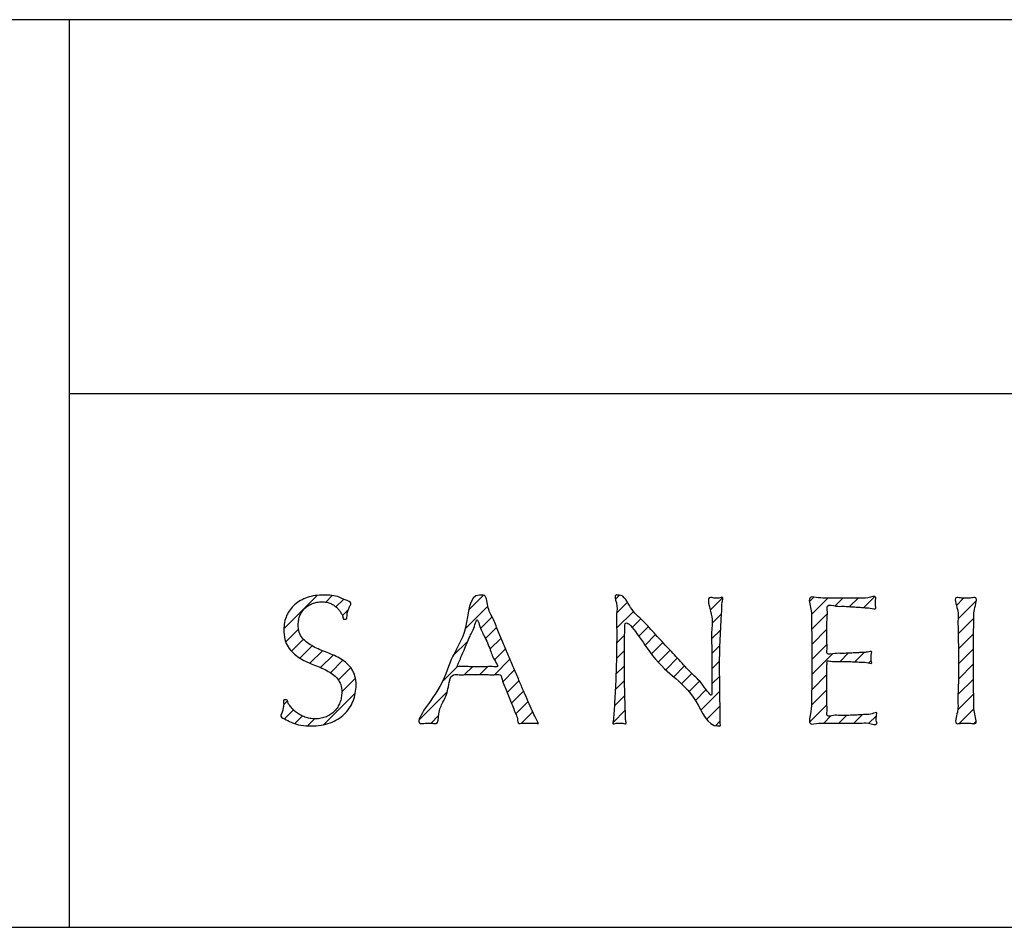
# Model space of a CAD drawing. Units: millimetres. Extents: x -10 to 430, y -10 to 604.
# Drawn here: x 330 to 367, y 20 to 54 of the extents above; entities that cross this region are included whole.
import ezdxf

# ---------------------------------------------------------------- set-up
doc = ezdxf.new("R2010")
doc.units = ezdxf.units.MM
doc.layers.add('1', color=7, linetype='Continuous')
doc.layers.add('_U_30EC_U_30A4_U_30E4_U_30FC_1', color=7, linetype='Continuous')
pattern_1 = [(45, (0, 0), (-0.28284271, 1e-16), [])]

# ---------------------------------------------------------------- blocks, each defined once
blk = doc.blocks.new('開示A4')
at = {"layer": '1', "linetype": 'Continuous'}
h = blk.add_hatch(dxfattribs=at)
h.set_pattern_fill('CUSTOM13', color=2, scale=0.1, angle=45, pattern_type=2)
h.set_pattern_definition(pattern_1)
edge = h.paths.add_edge_path()
edge.add_spline(control_points=[(174.792, 13.816), (174.777, 13.818), (174.746, 13.822), (174.701, 13.823), (174.656, 13.823), (174.61, 13.823), (174.564, 13.823), (174.518, 13.823), (174.475, 13.825), (174.404, 13.8), (174.406, 13.922), (174.359, 14.007), (174.319, 14.125), (174.271, 14.242), (174.22, 14.364), (174.172, 14.491), (174.114, 14.599), (174.098, 14.756), (173.957, 14.724), (173.851, 14.735), (173.736, 14.734), (173.625, 14.735), (173.518, 14.734), (173.412, 14.734), (173.311, 14.727), (173.127, 14.751), (173.116, 14.447), (173.009, 14.224), (172.91, 14.039), (172.923, 13.795), (172.805, 13.825), (172.742, 13.823), (172.679, 13.823), (172.395, 13.781), (173.025, 14.501), (173.109, 15.013), (173.493, 15.534), (173.478, 16.235), (173.724, 16.223), (173.826, 16.232), (173.825, 15.981), (173.943, 15.798), (174.032, 15.556), (174.132, 15.323), (174.231, 15.087), (174.33, 14.855), (174.426, 14.631), (174.516, 14.423), (174.599, 14.233), (174.673, 14.067), (174.734, 13.929), (174.775, 13.85), (174.792, 13.816)], knot_values=[0, 0, 0, 0, 0.047163, 0.091486, 0.135776, 0.182653, 0.22952, 0.273775, 0.318131, 0.365261, 0.457101, 0.567185, 0.689462, 0.818176, 0.951009, 1.085852, 1.218126, 1.343545, 1.454537, 1.567188, 1.680711, 1.794227, 1.900009, 2.004086, 2.108163, 2.214, 2.496039, 2.762351, 2.997275, 3.18511, 3.246408, 3.312608, 3.378878, 3.44014, 4.100502, 4.754913, 5.411332, 6.07789, 6.110575, 6.14326, 6.367989, 6.610525, 6.863389, 7.11938, 7.376037, 7.631165, 7.876722, 8.104954, 8.312917, 8.49773, 8.651019, 8.764739, 8.764739, 8.764739, 8.764739], degree=3, periodic=0)
edge = h.paths.add_edge_path(flags=16)
edge.add_spline(control_points=[(173.268, 14.886), (173.299, 14.886), (173.361, 14.886), (173.454, 14.883), (173.548, 14.88), (173.642, 14.879), (173.735, 14.88), (173.835, 14.879), (173.919, 14.889), (174.064, 14.862), (173.94, 15.037), (173.897, 15.197), (173.781, 15.455), (173.702, 15.592), (173.643, 15.809), (173.586, 15.593), (173.505, 15.453), (173.406, 15.204), (173.325, 15.019), (173.281, 14.917), (173.268, 14.886)], knot_values=[0, 0, 0, 0, 0.091148, 0.185812, 0.280413, 0.371589, 0.467908, 0.564268, 0.660568, 0.756965, 0.856135, 1.092616, 1.374868, 1.611349, 1.710518, 1.809403, 2.045205, 2.326647, 2.562449, 2.661334, 2.661334, 2.661334, 2.661334], degree=3, periodic=0)
h = blk.add_hatch(dxfattribs=at)
h.set_pattern_fill('CUSTOM14', color=2, scale=0.1, angle=45, pattern_type=2)
h.set_pattern_definition(pattern_1)
edge = h.paths.add_edge_path()
edge.add_spline(control_points=[(170.147, 14.138), (170.163, 14.117), (170.197, 14.075), (170.26, 14.02), (170.333, 13.973), (170.418, 13.935), (170.513, 13.91), (170.617, 13.903), (170.722, 13.911), (170.821, 13.941), (170.906, 13.988), (170.978, 14.05), (171.035, 14.124), (171.077, 14.21), (171.103, 14.305), (171.112, 14.419), (171.099, 14.543), (171.033, 14.66), (170.937, 14.745), (170.825, 14.814), (170.699, 14.872), (170.566, 14.924), (170.431, 14.979), (170.305, 15.049), (170.193, 15.138), (170.097, 15.25), (170.033, 15.399), (170.02, 15.559), (170.032, 15.71), (170.071, 15.838), (170.135, 15.951), (170.224, 16.046), (170.334, 16.124), (170.463, 16.182), (170.611, 16.217), (170.768, 16.227), (170.917, 16.219), (171.06, 16.191), (171.16, 16.134), (171.313, 16.087), (171.246, 16.002), (171.23, 15.934), (171.198, 15.869), (171.215, 15.767), (171.167, 15.775), (171.132, 15.768), (171.13, 15.833), (171.099, 15.878), (171.066, 15.936), (171.021, 15.985), (170.966, 16.03), (170.901, 16.068), (170.823, 16.093), (170.736, 16.099), (170.645, 16.092), (170.559, 16.069), (170.483, 16.031), (170.417, 15.981), (170.362, 15.917), (170.322, 15.843), (170.298, 15.759), (170.289, 15.652), (170.302, 15.53), (170.368, 15.411), (170.464, 15.326), (170.576, 15.256), (170.701, 15.197), (170.835, 15.146), (170.969, 15.093), (171.095, 15.028), (171.208, 14.945), (171.303, 14.84), (171.367, 14.699), (171.381, 14.541), (171.367, 14.382), (171.324, 14.235), (171.255, 14.101), (171.157, 13.985), (171.035, 13.891), (170.887, 13.822), (170.718, 13.78), (170.532, 13.768), (170.353, 13.778), (170.188, 13.82), (170.083, 13.888), (169.935, 13.937), (169.998, 14.03), (170.007, 14.103), (170.03, 14.169), (170.003, 14.27), (170.052, 14.262), (170.092, 14.269), (170.1, 14.191), (170.131, 14.156), (170.147, 14.138)], knot_values=[0, 0, 0, 0, 0.079642, 0.162177, 0.248649, 0.340497, 0.438191, 0.543446, 0.651812, 0.753019, 0.84922, 0.941929, 1.03425, 1.129079, 1.226697, 1.32722, 1.470572, 1.59549, 1.719934, 1.850577, 1.98906, 2.134139, 2.280698, 2.42453, 2.56593, 2.708239, 2.861718, 3.045169, 3.183798, 3.314814, 3.442083, 3.569913, 3.702178, 3.842308, 3.992872, 4.156751, 4.310982, 4.44586, 4.572394, 4.701657, 4.768279, 4.835961, 4.912789, 5.006285, 5.026909, 5.047534, 5.101808, 5.162325, 5.22692, 5.294232, 5.364545, 5.438319, 5.517878, 5.607648, 5.70045, 5.788251, 5.872715, 5.955167, 6.037192, 6.120669, 6.206849, 6.296681, 6.442558, 6.56819, 6.692905, 6.82422, 6.963122, 7.107844, 7.253432, 7.395187, 7.533141, 7.67055, 7.816237, 7.987692, 8.142277, 8.293663, 8.442962, 8.591598, 8.743679, 8.903725, 9.076307, 9.265579, 9.459204, 9.61762, 9.75361, 9.874873, 9.95452, 10.024164, 10.097698, 10.1891, 10.209746, 10.230392, 10.300571, 10.37632, 10.37632, 10.37632, 10.37632], degree=3, periodic=0)
h = blk.add_hatch(dxfattribs=at)
h.set_pattern_fill('CUSTOM12', color=2, scale=0.1, angle=45, pattern_type=2)
h.set_pattern_definition(pattern_1)
edge = h.paths.add_edge_path()
edge.add_spline(control_points=[(177.307, 14.709), (177.175, 14.823), (176.912, 15.05), (176.4, 15.892), (176.411, 15.534), (176.404, 15.393), (176.403, 15.194), (176.402, 15.022), (176.402, 14.879), (176.404, 14.783), (176.406, 14.675), (176.407, 14.562), (176.409, 14.444), (176.412, 14.327), (176.416, 14.212), (176.419, 14.105), (176.422, 14.01), (176.428, 13.926), (176.424, 13.869), (176.446, 13.798), (176.368, 13.829), (176.312, 13.82), (176.254, 13.829), (176.169, 13.797), (176.201, 13.881), (176.199, 13.949), (176.211, 14.052), (176.216, 14.17), (176.224, 14.304), (176.232, 14.448), (176.24, 14.597), (176.246, 14.748), (176.25, 14.897), (176.254, 15.041), (176.257, 15.176), (176.258, 15.365), (176.262, 15.59), (176.244, 15.864), (176.285, 16.028), (176.2, 16.227), (176.266, 16.224), (176.284, 16.224), (176.406, 16.226), (176.508, 15.947), (176.758, 15.746), (176.987, 15.478), (177.225, 15.226), (177.449, 14.99), (177.675, 14.732), (177.833, 14.616), (178.047, 14.28), (178.042, 14.405), (178.043, 14.463), (178.043, 14.55), (178.043, 14.644), (178.043, 14.73), (178.043, 14.792), (178.043, 14.941), (178.046, 15.18), (178.026, 15.545), (178.075, 15.808), (177.918, 16.219), (178.076, 16.164), (178.131, 16.162), (178.183, 16.163), (178.271, 16.204), (178.22, 16.057), (178.231, 15.95), (178.217, 15.791), (178.21, 15.629), (178.201, 15.46), (178.194, 15.298), (178.189, 15.154), (178.187, 15.034), (178.188, 14.927), (178.187, 14.818), (178.188, 14.7), (178.189, 14.576), (178.191, 14.449), (178.193, 14.322), (178.194, 14.199), (178.196, 14.083), (178.196, 13.981), (178.201, 13.89), (178.191, 13.832), (178.212, 13.765), (178.173, 13.773), (177.96, 13.758), (177.764, 14.314), (177.461, 14.576), (177.307, 14.709)], knot_values=[0, 0, 0, 0, 0.655041, 1.308087, 1.420804, 1.566131, 1.757067, 2.006514, 2.087328, 2.185329, 2.294612, 2.408936, 2.526803, 2.646361, 2.762536, 2.870057, 2.966883, 3.050803, 3.115818, 3.15603, 3.213914, 3.276689, 3.34296, 3.404231, 3.453823, 3.5325, 3.634775, 3.754909, 3.889737, 4.03577, 4.187257, 4.338734, 4.488479, 4.634708, 4.771493, 4.892687, 5.199776, 5.460354, 5.667603, 5.814723, 5.828991, 5.855488, 5.869756, 6.189797, 6.53189, 6.883054, 7.230512, 7.566967, 7.885204, 8.172887, 8.418012, 8.443927, 8.51076, 8.602145, 8.701714, 8.793099, 8.859933, 8.885848, 9.242301, 9.589275, 9.921809, 10.234796, 10.299682, 10.353235, 10.401546, 10.464829, 10.559739, 10.692395, 10.849204, 11.016263, 11.18672, 11.353726, 11.502574, 11.618665, 11.713299, 11.825111, 11.944649, 12.069292, 12.197073, 12.325626, 12.450346, 12.566466, 12.67099, 12.760776, 12.827032, 12.874291, 12.89832, 12.922348, 13.539848, 14.182943, 14.182943, 14.182943, 14.182943], degree=3, periodic=0)
h = blk.add_hatch(dxfattribs=at)
h.set_pattern_fill('CUSTOM11', color=2, scale=0.1, angle=45, pattern_type=2)
h.set_pattern_definition(pattern_1)
edge = h.paths.add_edge_path()
edge.add_spline(control_points=[(179.906, 15.739), (179.909, 15.806), (179.916, 15.94), (179.82, 16.225), (180.051, 16.163), (180.192, 16.17), (180.349, 16.162), (180.503, 16.163), (180.655, 16.162), (180.814, 16.172), (180.941, 16.155), (181.137, 16.227), (181.103, 16.126), (181.105, 16.076), (181.103, 16.027), (181.135, 15.941), (181.001, 15.99), (180.917, 15.984), (180.817, 15.995), (180.719, 16.001), (180.612, 16.007), (180.491, 16.016), (180.37, 16.005), (180.181, 16.065), (180.213, 15.906), (180.2, 15.808), (180.197, 15.696), (180.196, 15.577), (180.197, 15.45), (180.196, 15.323), (180.206, 15.225), (180.178, 15.084), (180.351, 15.14), (180.465, 15.127), (180.584, 15.134), (180.689, 15.139), (180.784, 15.143), (180.876, 15.151), (180.948, 15.146), (181.054, 15.185), (181.023, 15.105), (181.027, 15.056), (181.023, 15.006), (181.055, 14.921), (180.921, 14.974), (180.829, 14.965), (180.708, 14.976), (180.591, 14.977), (180.478, 14.978), (180.368, 14.984), (180.29, 14.972), (180.191, 15.005), (180.201, 14.948), (180.197, 14.914), (180.197, 14.871), (180.196, 14.834), (180.196, 14.795), (180.196, 14.757), (180.196, 14.719), (180.196, 14.69), (180.196, 14.659), (180.196, 14.614), (180.196, 14.56), (180.196, 14.515), (180.196, 14.431), (180.198, 14.317), (180.195, 14.168), (180.207, 14.066), (180.182, 13.933), (180.333, 13.979), (180.443, 13.964), (180.573, 13.969), (180.699, 13.973), (180.819, 13.977), (180.939, 13.99), (181.022, 13.981), (181.146, 14.041), (181.124, 13.985), (181.124, 13.959), (181.122, 13.932), (181.122, 13.897), (181.12, 13.861), (181.153, 13.768), (180.955, 13.841), (180.83, 13.818), (180.667, 13.825), (180.513, 13.823), (180.357, 13.824), (180.197, 13.821), (180.054, 13.833), (179.82, 13.77), (179.917, 14.056), (179.901, 14.25), (179.915, 14.478), (179.914, 14.634), (179.914, 14.74), (179.914, 14.802), (179.914, 14.892), (179.914, 14.996), (179.914, 15.1), (179.914, 15.19), (179.914, 15.253), (179.914, 15.359), (179.913, 15.516), (179.908, 15.665), (179.906, 15.739)], knot_values=[0, 0, 0, 0, 0.220341, 0.440781, 0.595249, 0.748843, 0.902358, 1.056802, 1.210736, 1.363041, 1.515316, 1.669377, 1.721612, 1.7732, 1.824934, 1.87711, 1.982682, 2.078782, 2.17281, 2.271938, 2.37835, 2.494132, 2.626682, 2.783145, 2.890701, 2.99313, 3.09987, 3.220238, 3.352695, 3.481733, 3.593499, 3.674323, 3.817952, 3.946167, 4.061405, 4.166481, 4.262479, 4.350737, 4.433072, 4.511216, 4.564262, 4.618474, 4.670128, 4.722297, 4.819541, 4.931195, 5.049996, 5.168644, 5.283971, 5.392261, 5.486512, 5.559178, 5.591426, 5.626216, 5.667156, 5.717449, 5.738402, 5.784499, 5.830596, 5.851549, 5.873019, 5.924218, 5.985326, 6.036524, 6.057994, 6.236848, 6.38141, 6.49319, 6.574068, 6.691018, 6.814882, 6.944308, 7.071267, 7.193489, 7.309043, 7.414007, 7.50514, 7.53115, 7.559222, 7.587202, 7.612569, 7.662551, 7.702879, 7.857328, 8.0108, 8.165256, 8.322233, 8.479565, 8.635216, 8.790883, 8.948305, 9.168272, 9.387359, 9.608048, 9.832914, 9.858339, 9.925367, 10.020131, 10.128762, 10.237394, 10.332158, 10.399186, 10.424611, 10.64992, 10.871885, 10.871885, 10.871885, 10.871885], degree=3, periodic=0)
h = blk.add_hatch(dxfattribs=at)
h.set_pattern_fill('CUSTOM10', color=2, scale=0.1, angle=45, pattern_type=2)
h.set_pattern_definition(pattern_1)
edge = h.paths.add_edge_path()
edge.add_spline(control_points=[(182.651, 15.734), (182.657, 15.798), (182.669, 15.926), (182.56, 16.202), (182.676, 16.172), (182.717, 16.168), (182.759, 16.163), (182.8, 16.162), (182.842, 16.163), (182.884, 16.168), (182.925, 16.172), (183.04, 16.202), (182.93, 15.923), (182.957, 15.743), (182.94, 15.51), (182.941, 15.349), (182.941, 15.223), (182.941, 15.124), (182.941, 14.993), (182.941, 14.861), (182.941, 14.763), (182.941, 14.636), (182.941, 14.475), (182.957, 14.244), (182.933, 14.059), (183.036, 13.789), (182.882, 13.827), (182.8, 13.821), (182.719, 13.827), (182.565, 13.789), (182.667, 14.059), (182.644, 14.244), (182.66, 14.475), (182.659, 14.636), (182.659, 14.763), (182.659, 14.861), (182.659, 14.993), (182.659, 15.124), (182.659, 15.223), (182.659, 15.349), (182.658, 15.512), (182.653, 15.661), (182.651, 15.734)], knot_values=[0, 0, 0, 0, 0.220791, 0.44594, 0.490239, 0.532747, 0.574226, 0.615543, 0.656816, 0.698251, 0.740766, 0.785137, 1.010289, 1.231081, 1.451765, 1.676638, 1.720461, 1.830018, 1.972442, 2.114867, 2.224424, 2.268247, 2.493629, 2.715603, 2.934211, 3.149502, 3.231388, 3.318232, 3.405143, 3.48697, 3.702258, 3.920866, 4.142839, 4.368222, 4.412045, 4.521602, 4.664026, 4.80645, 4.916007, 4.95983, 5.184704, 5.405387, 5.405387, 5.405387, 5.405387], degree=3, periodic=0)
at = {"layer": '1', "color": 7, "linetype": 'Continuous'}
for p, q in [((200, 27), (25, 27)), ((105, 10), (200, 10))]:
    blk.add_line(p, q, dxfattribs=at)
at = {"layer": '1', "color": 2, "linetype": 'Continuous'}
for p, q in [((166, 27), (166, 10)), ((166, 20), (200, 20))]:
    blk.add_line(p, q, dxfattribs=at)
at = {"layer": '_U_30EC_U_30A4_U_30E4_U_30FC_1', "color": 2, "linetype": 'Continuous'}
for points, knots in [([(170.147, 14.138), (170.163, 14.117), (170.197, 14.075), (170.26, 14.02), (170.333, 13.973), (170.418, 13.935), (170.513, 13.91), (170.617, 13.903), (170.722, 13.911), (170.821, 13.941), (170.906, 13.988), (170.978, 14.05), (171.035, 14.124), (171.077, 14.21), (171.103, 14.305), (171.112, 14.419), (171.099, 14.543), (171.033, 14.66), (170.937, 14.745), (170.825, 14.814), (170.699, 14.872), (170.566, 14.924), (170.431, 14.979), (170.305, 15.049), (170.193, 15.138), (170.097, 15.25), (170.033, 15.399), (170.02, 15.559), (170.032, 15.71), (170.071, 15.838), (170.135, 15.951), (170.224, 16.046), (170.334, 16.124), (170.463, 16.182), (170.611, 16.217), (170.768, 16.227), (170.917, 16.219), (171.06, 16.191), (171.16, 16.134), (171.313, 16.087), (171.246, 16.002), (171.23, 15.934), (171.198, 15.869), (171.215, 15.767), (171.167, 15.775), (171.132, 15.768), (171.13, 15.833), (171.099, 15.878), (171.066, 15.936), (171.021, 15.985), (170.966, 16.03), (170.901, 16.068), (170.823, 16.093), (170.736, 16.099), (170.645, 16.092), (170.559, 16.069), (170.483, 16.031), (170.417, 15.981), (170.362, 15.917), (170.322, 15.843), (170.298, 15.759), (170.289, 15.652), (170.302, 15.53), (170.368, 15.411), (170.464, 15.326), (170.576, 15.256), (170.701, 15.197), (170.835, 15.146), (170.969, 15.093), (171.095, 15.028), (171.208, 14.945), (171.303, 14.84), (171.367, 14.699), (171.381, 14.541), (171.367, 14.382), (171.324, 14.235), (171.255, 14.101), (171.157, 13.985), (171.035, 13.891), (170.887, 13.822), (170.718, 13.78), (170.532, 13.768), (170.353, 13.778), (170.188, 13.82), (170.083, 13.888), (169.935, 13.937), (169.998, 14.03), (170.007, 14.103), (170.03, 14.169), (170.003, 14.27), (170.052, 14.262), (170.092, 14.269), (170.1, 14.191), (170.131, 14.156), (170.147, 14.138)], [0, 0, 0, 0, 0.079642, 0.162177, 0.248649, 0.340497, 0.438191, 0.543446, 0.651812, 0.753019, 0.84922, 0.941929, 1.03425, 1.129079, 1.226697, 1.32722, 1.470572, 1.59549, 1.719934, 1.850577, 1.98906, 2.134139, 2.280698, 2.42453, 2.56593, 2.708239, 2.861718, 3.045169, 3.183798, 3.314814, 3.442083, 3.569913, 3.702178, 3.842308, 3.992872, 4.156751, 4.310982, 4.44586, 4.572394, 4.701657, 4.768279, 4.835961, 4.912789, 5.006285, 5.026909, 5.047534, 5.101808, 5.162325, 5.22692, 5.294232, 5.364545, 5.438319, 5.517878, 5.607648, 5.70045, 5.788251, 5.872715, 5.955167, 6.037192, 6.120669, 6.206849, 6.296681, 6.442558, 6.56819, 6.692905, 6.82422, 6.963122, 7.107844, 7.253432, 7.395187, 7.533141, 7.67055, 7.816237, 7.987692, 8.142277, 8.293663, 8.442962, 8.591598, 8.743679, 8.903725, 9.076307, 9.265579, 9.459204, 9.61762, 9.75361, 9.874873, 9.95452, 10.024164, 10.097698, 10.1891, 10.209746, 10.230392, 10.300571, 10.37632, 10.37632, 10.37632, 10.37632]), ([(174.792, 13.816), (174.777, 13.818), (174.746, 13.822), (174.701, 13.823), (174.656, 13.823), (174.61, 13.823), (174.564, 13.823), (174.518, 13.823), (174.475, 13.825), (174.404, 13.8), (174.406, 13.922), (174.359, 14.007), (174.319, 14.125), (174.271, 14.242), (174.22, 14.364), (174.172, 14.491), (174.114, 14.599), (174.098, 14.756), (173.957, 14.724), (173.851, 14.735), (173.736, 14.734), (173.625, 14.735), (173.518, 14.734), (173.412, 14.734), (173.311, 14.727), (173.127, 14.751), (173.116, 14.447), (173.009, 14.224), (172.91, 14.039), (172.923, 13.795), (172.805, 13.825), (172.742, 13.823), (172.679, 13.823), (172.395, 13.781), (173.025, 14.501), (173.109, 15.013), (173.493, 15.534), (173.478, 16.235), (173.724, 16.223), (173.826, 16.232), (173.825, 15.981), (173.943, 15.798), (174.032, 15.556), (174.132, 15.323), (174.231, 15.087), (174.33, 14.855), (174.426, 14.631), (174.516, 14.423), (174.599, 14.233), (174.673, 14.067), (174.734, 13.929), (174.775, 13.85), (174.792, 13.816)], [0, 0, 0, 0, 0.047163, 0.091486, 0.135776, 0.182653, 0.22952, 0.273775, 0.318131, 0.365261, 0.457101, 0.567185, 0.689462, 0.818176, 0.951009, 1.085852, 1.218126, 1.343545, 1.454537, 1.567188, 1.680711, 1.794227, 1.900009, 2.004086, 2.108163, 2.214, 2.496039, 2.762351, 2.997275, 3.18511, 3.246408, 3.312608, 3.378878, 3.44014, 4.100502, 4.754913, 5.411332, 6.07789, 6.110575, 6.14326, 6.367989, 6.610525, 6.863389, 7.11938, 7.376037, 7.631165, 7.876722, 8.104954, 8.312917, 8.49773, 8.651019, 8.764739, 8.764739, 8.764739, 8.764739]), ([(177.307, 14.709), (177.175, 14.823), (176.912, 15.05), (176.4, 15.892), (176.411, 15.534), (176.404, 15.393), (176.403, 15.194), (176.402, 15.022), (176.402, 14.879), (176.404, 14.783), (176.406, 14.675), (176.407, 14.562), (176.409, 14.444), (176.412, 14.327), (176.416, 14.212), (176.419, 14.105), (176.422, 14.01), (176.428, 13.926), (176.424, 13.869), (176.446, 13.798), (176.368, 13.829), (176.312, 13.82), (176.254, 13.829), (176.169, 13.797), (176.201, 13.881), (176.199, 13.949), (176.211, 14.052), (176.216, 14.17), (176.224, 14.304), (176.232, 14.448), (176.24, 14.597), (176.246, 14.748), (176.25, 14.897), (176.254, 15.041), (176.257, 15.176), (176.258, 15.365), (176.262, 15.59), (176.244, 15.864), (176.285, 16.028), (176.2, 16.227), (176.266, 16.224), (176.284, 16.224), (176.406, 16.226), (176.508, 15.947), (176.758, 15.746), (176.987, 15.478), (177.225, 15.226), (177.449, 14.99), (177.675, 14.732), (177.833, 14.616), (178.047, 14.28), (178.042, 14.405), (178.043, 14.463), (178.043, 14.55), (178.043, 14.644), (178.043, 14.73), (178.043, 14.792), (178.043, 14.941), (178.046, 15.18), (178.026, 15.545), (178.075, 15.808), (177.918, 16.219), (178.076, 16.164), (178.131, 16.162), (178.183, 16.163), (178.271, 16.204), (178.22, 16.057), (178.231, 15.95), (178.217, 15.791), (178.21, 15.629), (178.201, 15.46), (178.194, 15.298), (178.189, 15.154), (178.187, 15.034), (178.188, 14.927), (178.187, 14.818), (178.188, 14.7), (178.189, 14.576), (178.191, 14.449), (178.193, 14.322), (178.194, 14.199), (178.196, 14.083), (178.196, 13.981), (178.201, 13.89), (178.191, 13.832), (178.212, 13.765), (178.173, 13.773), (177.96, 13.758), (177.764, 14.314), (177.461, 14.576), (177.307, 14.709)], [0, 0, 0, 0, 0.655041, 1.308087, 1.420804, 1.566131, 1.757067, 2.006514, 2.087328, 2.185329, 2.294612, 2.408936, 2.526803, 2.646361, 2.762536, 2.870057, 2.966883, 3.050803, 3.115818, 3.15603, 3.213914, 3.276689, 3.34296, 3.404231, 3.453823, 3.5325, 3.634775, 3.754909, 3.889737, 4.03577, 4.187257, 4.338734, 4.488479, 4.634708, 4.771493, 4.892687, 5.199776, 5.460354, 5.667603, 5.814723, 5.828991, 5.855488, 5.869756, 6.189797, 6.53189, 6.883054, 7.230512, 7.566967, 7.885204, 8.172887, 8.418012, 8.443927, 8.51076, 8.602145, 8.701714, 8.793099, 8.859933, 8.885848, 9.242301, 9.589275, 9.921809, 10.234796, 10.299682, 10.353235, 10.401546, 10.464829, 10.559739, 10.692395, 10.849204, 11.016263, 11.18672, 11.353726, 11.502574, 11.618665, 11.713299, 11.825111, 11.944649, 12.069292, 12.197073, 12.325626, 12.450346, 12.566466, 12.67099, 12.760776, 12.827032, 12.874291, 12.89832, 12.922348, 13.539848, 14.182943, 14.182943, 14.182943, 14.182943]), ([(179.906, 15.739), (179.909, 15.806), (179.916, 15.94), (179.82, 16.225), (180.051, 16.163), (180.192, 16.17), (180.349, 16.162), (180.503, 16.163), (180.655, 16.162), (180.814, 16.172), (180.941, 16.155), (181.137, 16.227), (181.103, 16.126), (181.105, 16.076), (181.103, 16.027), (181.135, 15.941), (181.001, 15.99), (180.917, 15.984), (180.817, 15.995), (180.719, 16.001), (180.612, 16.007), (180.491, 16.016), (180.37, 16.005), (180.181, 16.065), (180.213, 15.906), (180.2, 15.808), (180.197, 15.696), (180.196, 15.577), (180.197, 15.45), (180.196, 15.323), (180.206, 15.225), (180.178, 15.084), (180.351, 15.14), (180.465, 15.127), (180.584, 15.134), (180.689, 15.139), (180.784, 15.143), (180.876, 15.151), (180.948, 15.146), (181.054, 15.185), (181.023, 15.105), (181.027, 15.056), (181.023, 15.006), (181.055, 14.921), (180.921, 14.974), (180.829, 14.965), (180.708, 14.976), (180.591, 14.977), (180.478, 14.978), (180.368, 14.984), (180.29, 14.972), (180.191, 15.005), (180.201, 14.948), (180.197, 14.914), (180.197, 14.871), (180.196, 14.834), (180.196, 14.795), (180.196, 14.757), (180.196, 14.719), (180.196, 14.69), (180.196, 14.659), (180.196, 14.614), (180.196, 14.56), (180.196, 14.515), (180.196, 14.431), (180.198, 14.317), (180.195, 14.168), (180.207, 14.066), (180.182, 13.933), (180.333, 13.979), (180.443, 13.964), (180.573, 13.969), (180.699, 13.973), (180.819, 13.977), (180.939, 13.99), (181.022, 13.981), (181.146, 14.041), (181.124, 13.985), (181.124, 13.959), (181.122, 13.932), (181.122, 13.897), (181.12, 13.861), (181.153, 13.768), (180.955, 13.841), (180.83, 13.818), (180.667, 13.825), (180.513, 13.823), (180.357, 13.824), (180.197, 13.821), (180.054, 13.833), (179.82, 13.77), (179.917, 14.056), (179.901, 14.25), (179.915, 14.478), (179.914, 14.634), (179.914, 14.74), (179.914, 14.802), (179.914, 14.892), (179.914, 14.996), (179.914, 15.1), (179.914, 15.19), (179.914, 15.253), (179.914, 15.359), (179.913, 15.516), (179.908, 15.665), (179.906, 15.739)], [0, 0, 0, 0, 0.220341, 0.440781, 0.595249, 0.748843, 0.902358, 1.056802, 1.210736, 1.363041, 1.515316, 1.669377, 1.721612, 1.7732, 1.824934, 1.87711, 1.982682, 2.078782, 2.17281, 2.271938, 2.37835, 2.494132, 2.626682, 2.783145, 2.890701, 2.99313, 3.09987, 3.220238, 3.352695, 3.481733, 3.593499, 3.674323, 3.817952, 3.946167, 4.061405, 4.166481, 4.262479, 4.350737, 4.433072, 4.511216, 4.564262, 4.618474, 4.670128, 4.722297, 4.819541, 4.931195, 5.049996, 5.168644, 5.283971, 5.392261, 5.486512, 5.559178, 5.591426, 5.626216, 5.667156, 5.717449, 5.738402, 5.784499, 5.830596, 5.851549, 5.873019, 5.924218, 5.985326, 6.036524, 6.057994, 6.236848, 6.38141, 6.49319, 6.574068, 6.691018, 6.814882, 6.944308, 7.071267, 7.193489, 7.309043, 7.414007, 7.50514, 7.53115, 7.559222, 7.587202, 7.612569, 7.662551, 7.702879, 7.857328, 8.0108, 8.165256, 8.322233, 8.479565, 8.635216, 8.790883, 8.948305, 9.168272, 9.387359, 9.608048, 9.832914, 9.858339, 9.925367, 10.020131, 10.128762, 10.237394, 10.332158, 10.399186, 10.424611, 10.64992, 10.871885, 10.871885, 10.871885, 10.871885]), ([(182.651, 15.734), (182.657, 15.798), (182.669, 15.926), (182.56, 16.202), (182.676, 16.172), (182.717, 16.168), (182.759, 16.163), (182.8, 16.162), (182.842, 16.163), (182.884, 16.168), (182.925, 16.172), (183.04, 16.202), (182.93, 15.923), (182.957, 15.743), (182.94, 15.51), (182.941, 15.349), (182.941, 15.223), (182.941, 15.124), (182.941, 14.993), (182.941, 14.861), (182.941, 14.763), (182.941, 14.636), (182.941, 14.475), (182.957, 14.244), (182.933, 14.059), (183.036, 13.789), (182.882, 13.827), (182.8, 13.821), (182.719, 13.827), (182.565, 13.789), (182.667, 14.059), (182.644, 14.244), (182.66, 14.475), (182.659, 14.636), (182.659, 14.763), (182.659, 14.861), (182.659, 14.993), (182.659, 15.124), (182.659, 15.223), (182.659, 15.349), (182.658, 15.512), (182.653, 15.661), (182.651, 15.734)], [0, 0, 0, 0, 0.220791, 0.44594, 0.490239, 0.532747, 0.574226, 0.615543, 0.656816, 0.698251, 0.740766, 0.785137, 1.010289, 1.231081, 1.451765, 1.676638, 1.720461, 1.830018, 1.972442, 2.114867, 2.224424, 2.268247, 2.493629, 2.715603, 2.934211, 3.149502, 3.231388, 3.318232, 3.405143, 3.48697, 3.702258, 3.920866, 4.142839, 4.368222, 4.412045, 4.521602, 4.664026, 4.80645, 4.916007, 4.95983, 5.184704, 5.405387, 5.405387, 5.405387, 5.405387]), ([(173.268, 14.886), (173.299, 14.886), (173.361, 14.886), (173.454, 14.883), (173.548, 14.88), (173.642, 14.879), (173.735, 14.88), (173.835, 14.879), (173.919, 14.889), (174.064, 14.862), (173.94, 15.037), (173.897, 15.197), (173.781, 15.455), (173.702, 15.592), (173.643, 15.809), (173.586, 15.593), (173.505, 15.453), (173.406, 15.204), (173.325, 15.019), (173.281, 14.917), (173.268, 14.886)], [0, 0, 0, 0, 0.091148, 0.185812, 0.280413, 0.371589, 0.467908, 0.564268, 0.660568, 0.756965, 0.856135, 1.092616, 1.374868, 1.611349, 1.710518, 1.809403, 2.045205, 2.326647, 2.562449, 2.661334, 2.661334, 2.661334, 2.661334])]:
    blk.add_open_spline(points, degree=3, knots=knots, dxfattribs=at)
blk = doc.blocks.new('開示A4枠')
at = {"layer": '1', "xscale": 2, "yscale": 2, "zscale": 2}
blk.add_blockref('開示A4', (0, 0), dxfattribs=at)

msp = doc.modelspace()

# ---------------------------------------------------------------- block references
msp.add_blockref('開示A4枠', (0, 0))

doc.saveas('drawing.dxf')
